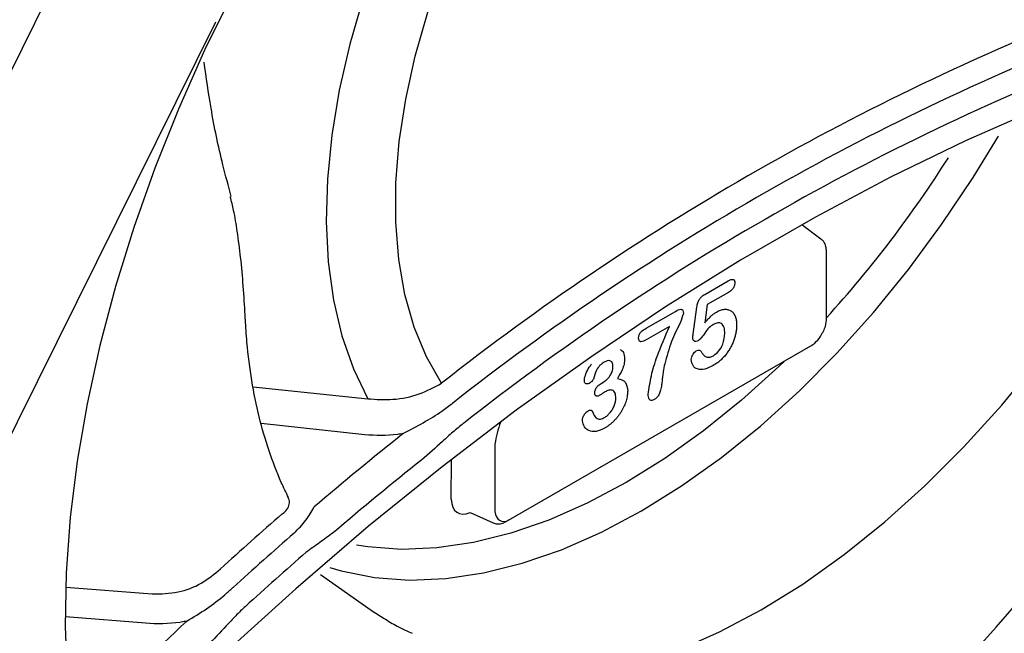
# Model space of a CAD drawing. Units: inches. Extents: x -1637 to 1099, y 1907 to 3792.
# Drawn here: x 912 to 970, y 2714 to 2750 of the extents above; entities that cross this region are included whole.
import ezdxf

# ---------------------------------------------------------------- set-up
doc = ezdxf.new("R2010")
doc.units = ezdxf.units.IN
doc.header["$LTSCALE"] = 2
doc.layers.add('-D2-[Peça i El. Ppals]', color=144, linetype='Continuous')

msp = doc.modelspace()

# ---------------------------------------------------------------- linework, layer by layer
at = {"layer": '-D2-[Peça i El. Ppals]'}
for p, q in [((860.264, 2643.767), (914.729, 2753.708)), ((923.277, 2749.658), (868.812, 2639.717)), ((958.757, 2736.943), (957.653, 2737.772)), ((959.09, 2732.268), (959.09, 2736.218)), ((951.957, 2733.695), (953.328, 2734.486)), ((953.344, 2733.809), (952.103, 2733.093)), ((948.515, 2731.708), (950.236, 2732.701)), ((951.279, 2731.363), (951.498, 2732.951)), ((952.103, 2733.093), (951.955, 2732.022)), ((949.897, 2731.82), (948.515, 2731.022)), ((940.327, 2720.379), (958.173, 2730.681)), ((925.49, 2728.265), (932.209, 2727.573)), ((945.885, 2728.475), (945.992, 2728.536)), ((932.041, 2725.453), (925.96, 2726.118)), ((939.658, 2724.917), (939.658, 2720.967)), ((937.105, 2721.687), (937.106, 2723.996)), ((938.2, 2720.902), (939.56, 2720.291)), ((929.438, 2717.274), (932.401, 2715.18)), ((914.521, 2716.53), (919.583, 2716.128)), ((919.443, 2714.384), (914.486, 2714.787))]:
    msp.add_line(p, q, dxfattribs=at)
at = {"layer": '-D2-[Peça i El. Ppals]', "flags": 128}
for points in [[(943.628, 2771.447), (941.75, 2769.232), (939.966, 2766.885), (938.289, 2764.423), (936.734, 2761.866), (935.31, 2759.234), (934.031, 2756.547), (932.905, 2753.826), (931.941, 2751.092), (931.148, 2748.367), (930.53, 2745.671), (930.094, 2743.026), (929.842, 2740.453), (929.776, 2737.971), (929.897, 2735.599), (930.204, 2733.357), (930.694, 2731.261), (931.364, 2729.328), (932.209, 2727.573)], [(936.536, 2728.485), (935.647, 2730.037), (934.928, 2731.774), (934.387, 2733.68), (934.026, 2735.74), (933.85, 2737.936), (933.859, 2740.248), (934.055, 2742.656), (934.435, 2745.139), (934.995, 2747.676), (935.732, 2750.245), (936.638, 2752.823), (937.706, 2755.389), (938.926, 2757.919), (940.288, 2760.391), (941.78, 2762.786), (943.39, 2765.08), (945.102, 2767.256)], [(1001.096, 2751.905), (997.042, 2751.531), (992.923, 2750.932), (988.747, 2750.109), (984.519, 2749.064), (980.246, 2747.797), (975.936, 2746.312), (971.594, 2744.61), (967.228, 2742.694), (962.845, 2740.567), (958.451, 2738.232), (954.054, 2735.694), (949.66, 2732.956), (945.277, 2730.022), (940.911, 2726.897), (936.569, 2723.586), (932.259, 2720.095), (927.986, 2716.428), (923.758, 2712.592), (919.582, 2708.593), (915.463, 2704.436), (911.409, 2700.13)], [(924.311, 2751.416), (922.643, 2748.012), (921.114, 2744.569), (919.731, 2741.103), (918.499, 2737.626), (917.425, 2734.155), (916.512, 2730.702), (915.764, 2727.283), (915.184, 2723.912), (914.775, 2720.602), (914.538, 2717.367), (914.474, 2714.222), (914.584, 2711.178), (914.868, 2708.249)], [(929.989, 2717.677), (930.655, 2717.481), (932.606, 2717.091), (934.655, 2716.939), (936.788, 2717.028), (938.993, 2717.355), (941.255, 2717.92), (943.561, 2718.718), (945.897, 2719.745), (948.247, 2720.995), (950.596, 2722.459), (952.932, 2724.128), (955.238, 2725.992), (957.5, 2728.039), (959.705, 2730.257), (961.838, 2732.632), (963.887, 2735.149), (965.838, 2737.792), (967.679, 2740.544), (969.166, 2742.986)], [(935.081, 2712.055), (937.003, 2711.435), (939.036, 2711.057), (941.167, 2710.924), (943.383, 2711.035), (945.671, 2711.39), (948.018, 2711.988), (950.408, 2712.823), (952.828, 2713.892), (955.262, 2715.188), (957.697, 2716.703), (960.117, 2718.428), (962.507, 2720.352), (964.853, 2722.464), (967.142, 2724.75), (969.358, 2727.198), (971.489, 2729.792), (973.522, 2732.517), (975.444, 2735.355)], [(956.62, 2729.785), (956.29, 2729.467), (954.103, 2727.487), (951.873, 2725.685), (949.615, 2724.071), (947.343, 2722.655), (945.071, 2721.447), (942.813, 2720.454), (940.583, 2719.682), (938.396, 2719.136), (936.264, 2718.82), (934.201, 2718.734), (932.221, 2718.881), (931.547, 2718.987)]]:
    msp.add_lwpolyline(points, dxfattribs=at)
at = {"layer": '-D2-[Peça i El. Ppals]'}
for centre, radius, start, end in [((1029.969, 2609.886), 150.982, 111.76331, 128.23132), ((1029.9, 2609.601), 149.842, 111.76325, 128.23137), ((1029.832, 2609.314), 148.703, 111.76329, 128.23133), ((909.534, 2777.451), 67.02, 317.68172, 327.77548), ((912.681, 2763.963), 75.197, 314.64631, 339.47957), ((1058.259, 2570.018), 198.881, 128.56376, 130.51579), ((1058.289, 2569.812), 197.183, 128.56397, 130.51559), ((1066.954, 2560.499), 212.687, 131.08283, 132.3863), ((1066.618, 2560.573), 211.099, 131.08293, 132.3863), ((1066.278, 2560.65), 209.507, 131.08287, 132.38615), ((1075.134, 2551.174), 224.183, 133.22463, 135.12793)]:
    msp.add_arc(centre, radius, start, end, dxfattribs=at)
for centre, major_axis, ratio, start_param, end_param in [((940.402, 2725.345), (0.552, 2.24), 0.27787, 1.253715, 1.830982), ((938.344, 2722.407), (0.877, 1.52), 0.575802, 2.357483, 3.812291), ((940.402, 2721.399), (0.405, 0.987), 0.638835, 2.263863, 3.816971)]:
    msp.add_ellipse(centre, major_axis=major_axis, ratio=ratio, start_param=start_param, end_param=end_param, dxfattribs=at)
for points, knots in [([(924.213, 2739.441), (924.043, 2740.056), (923.574, 2741.76), (923.033, 2744.391), (922.745, 2746.42), (922.618, 2747.319)], [0, 0, 0, 0, 0.239598, 0.663082, 1, 1, 1, 1]), ([(925.033, 2732.24), (925.029, 2732.323), (924.998, 2732.943), (924.922, 2734.138), (924.776, 2735.787), (924.586, 2737.279), (924.397, 2738.479), (924.223, 2739.157), (924.154, 2739.423)], [0, 0, 0, 0, 0.039149, 0.291529, 0.529104, 0.737146, 0.896814, 1, 1, 1, 1]), ([(959.09, 2736.218), (959.084, 2736.308), (959.069, 2736.524), (958.962, 2736.792), (958.811, 2736.903), (958.757, 2736.943)], [0, 0, 0, 0, 0.313119, 0.751303, 1, 1, 1, 1]), ([(953.328, 2734.486), (953.381, 2734.514), (953.486, 2734.57), (953.627, 2734.589), (953.712, 2734.505), (953.718, 2734.412), (953.721, 2734.366)], [0, 0, 0, 0, 0.281109, 0.560662, 0.77978, 1, 1, 1, 1]), ([(953.721, 2734.366), (953.714, 2734.303), (953.7, 2734.178), (953.555, 2733.947), (953.424, 2733.862), (953.344, 2733.809)], [0, 0, 0, 0, 0.279702, 0.559461, 1, 1, 1, 1]), ([(951.498, 2732.951), (951.504, 2732.994), (951.517, 2733.075), (951.547, 2733.193), (951.585, 2733.299), (951.631, 2733.395), (951.692, 2733.482), (951.767, 2733.561), (951.857, 2733.634), (951.922, 2733.674), (951.957, 2733.695)], [0, 0, 0, 0, 0.1493319, 0.2813283, 0.3973414, 0.5018087, 0.6050954, 0.71982, 0.8494824, 0.9999895, 0.9999895, 0.9999895, 0.9999895]), ([(950.236, 2732.701), (950.35, 2732.764), (950.493, 2732.841), (950.631, 2732.81), (950.696, 2732.74), (950.702, 2732.646), (950.706, 2732.583)], [0, 0, 0, 0, 0.498902, 0.624489, 0.750003, 1, 1, 1, 1]), ([(951.955, 2732.022), (951.985, 2732.059), (952.045, 2732.131), (952.135, 2732.232), (952.223, 2732.325), (952.31, 2732.409), (952.394, 2732.485), (952.477, 2732.552), (952.558, 2732.611), (952.612, 2732.643), (952.638, 2732.659)], [0, 0, 0, 0, 0.144504, 0.281799, 0.413673, 0.540159, 0.661065, 0.77768, 0.890831, 1, 1, 1, 1]), ([(952.638, 2732.659), (952.679, 2732.681), (952.761, 2732.726), (952.881, 2732.774), (952.996, 2732.807), (953.107, 2732.822), (953.213, 2732.823), (953.311, 2732.809), (953.403, 2732.781), (953.486, 2732.737), (953.561, 2732.679), (953.629, 2732.608), (953.687, 2732.522), (953.736, 2732.423), (953.775, 2732.311), (953.804, 2732.188), (953.822, 2732.053), (953.824, 2731.955), (953.825, 2731.905)], [0, 0, 0, 0, 0.064173, 0.127337, 0.188931, 0.250924, 0.312036, 0.372326, 0.431827, 0.491986, 0.552016, 0.612746, 0.674295, 0.737447, 0.801693, 0.86632, 0.932221, 1, 1, 1, 1]), ([(927.567, 2721.775), (927.423, 2722.07), (927, 2722.937), (926.401, 2724.495), (925.821, 2726.49), (925.39, 2728.622), (925.14, 2730.552), (925.062, 2731.786), (925.034, 2732.237)], [0, 0, 0, 0, 0.101949, 0.299221, 0.495862, 0.691924, 0.887652, 1, 1, 1, 1]), ([(950.706, 2732.583), (950.647, 2732.399), (950.527, 2732.027), (950.242, 2731.484), (949.901, 2730.676), (949.73, 2730.052), (949.61, 2729.614)], [0, 0, 0, 0, 0.184789, 0.372133, 0.559412, 1, 1, 1, 1]), ([(958.826, 2731.392), (958.883, 2731.493), (959.026, 2731.746), (959.085, 2732.055), (959.089, 2732.238), (959.09, 2732.268)], [0, 0, 0, 0, 0.357489, 0.895559, 1, 1, 1, 1]), ([(948.083, 2731.14), (948.086, 2731.2), (948.092, 2731.29), (948.154, 2731.42), (948.291, 2731.57), (948.415, 2731.647), (948.515, 2731.708)], [0, 0, 0, 0, 0.2493, 0.374365, 0.499972, 1, 1, 1, 1]), ([(948.644, 2727.834), (948.695, 2728.195), (948.799, 2728.919), (949.215, 2730.272), (949.639, 2731.233), (949.897, 2731.82)], [0, 0, 0, 0, 0.279552, 0.559894, 1, 1, 1, 1]), ([(952.474, 2731.936), (952.379, 2731.878), (952.188, 2731.763), (951.975, 2731.451), (951.789, 2731.167), (951.647, 2731.038), (951.576, 2730.974)], [0, 0, 0, 0, 0.280033, 0.560534, 0.781411, 1, 1, 1, 1]), ([(953.825, 2731.905), (953.823, 2731.832), (953.819, 2731.689), (953.787, 2731.463), (953.736, 2731.236), (953.676, 2731.046), (953.619, 2730.895), (953.57, 2730.784), (953.518, 2730.674), (953.46, 2730.567), (953.398, 2730.461), (953.331, 2730.357), (953.26, 2730.255), (953.184, 2730.156), (953.104, 2730.06), (953.021, 2729.969), (952.935, 2729.882), (952.844, 2729.801), (952.752, 2729.723), (952.655, 2729.652), (952.555, 2729.584), (952.488, 2729.544), (952.453, 2729.523)], [0, 0, 0, 0, 0.08555, 0.168649, 0.249726, 0.330488, 0.370805, 0.410424, 0.449845, 0.48926, 0.528865, 0.569121, 0.609673, 0.650778, 0.692335, 0.733905, 0.776181, 0.81893, 0.862529, 0.906943, 0.952835, 1, 1, 1, 1]), ([(953.132, 2731.416), (953.125, 2731.536), (953.111, 2731.775), (952.961, 2732), (952.727, 2732.052), (952.559, 2731.975), (952.474, 2731.936)], [0, 0, 0, 0, 0.280686, 0.560252, 0.779956, 1, 1, 1, 1]), ([(948.515, 2731.022), (948.409, 2730.966), (948.277, 2730.897), (948.153, 2730.932), (948.094, 2730.997), (948.087, 2731.083), (948.083, 2731.14)], [0, 0, 0, 0, 0.498636, 0.624254, 0.749889, 1, 1, 1, 1]), ([(951.25, 2731.14), (951.255, 2731.181), (951.264, 2731.256), (951.274, 2731.33), (951.279, 2731.363)], [0, 0, 0, 0, 0.559924, 1, 1, 1, 1]), ([(951.576, 2730.974), (951.53, 2730.954), (951.437, 2730.914), (951.335, 2730.951), (951.263, 2731.021), (951.254, 2731.1), (951.25, 2731.14)], [0, 0, 0, 0, 0.279709, 0.559663, 0.780023, 1, 1, 1, 1]), ([(952.463, 2730.101), (952.573, 2730.181), (952.793, 2730.343), (953.079, 2730.86), (953.112, 2731.205), (953.132, 2731.416)], [0, 0, 0, 0, 0.280021, 0.560319, 1, 1, 1, 1]), ([(958.173, 2730.681), (958.249, 2730.731), (958.456, 2730.87), (958.696, 2731.121), (958.799, 2731.336), (958.826, 2731.392)], [0, 0, 0, 0, 0.296891, 0.817034, 1, 1, 1, 1]), ([(947.01, 2730.465), (947.079, 2730.414), (947.228, 2730.304), (947.249, 2730.056), (947.26, 2729.922)], [0, 0, 0, 0, 0.462971, 1, 1, 1, 1]), ([(951.161, 2729.879), (951.168, 2729.932), (951.182, 2730.038), (951.264, 2730.19), (951.358, 2730.311), (951.425, 2730.356), (951.459, 2730.378)], [0, 0, 0, 0, 0.278983, 0.55924, 0.779545, 1, 1, 1, 1]), ([(951.459, 2730.378), (951.5, 2730.397), (951.583, 2730.436), (951.707, 2730.406), (951.756, 2730.324), (951.785, 2730.274)], [0, 0, 0, 0, 0.28001, 0.560166, 1, 1, 1, 1]), ([(946.579, 2729.478), (946.57, 2729.556), (946.55, 2729.712), (946.409, 2729.813), (946.239, 2729.811), (946.125, 2729.752), (946.067, 2729.723)], [0, 0, 0, 0, 0.279173, 0.558808, 0.779245, 1, 1, 1, 1]), ([(947.26, 2729.922), (947.255, 2729.818), (947.244, 2729.611), (947.099, 2729.2), (946.935, 2728.929), (946.835, 2728.763)], [0, 0, 0, 0, 0.280182, 0.559789, 1, 1, 1, 1]), ([(952.453, 2729.523), (952.287, 2729.436), (951.954, 2729.263), (951.537, 2729.278), (951.24, 2729.479), (951.188, 2729.746), (951.161, 2729.879)], [0, 0, 0, 0, 0.2808781, 0.5606975, 0.7806029, 1, 1, 1, 1]), ([(951.785, 2730.274), (951.824, 2730.212), (951.901, 2730.087), (952.073, 2730.002), (952.268, 2730.006), (952.398, 2730.069), (952.463, 2730.101)], [0, 0, 0, 0, 0.280178, 0.560019, 0.780029, 1, 1, 1, 1]), ([(944.901, 2728.658), (944.924, 2728.786), (944.968, 2729.042), (945.144, 2729.373), (945.275, 2729.54), (945.319, 2729.597)], [0, 0, 0, 0, 0.396501, 0.796013, 1, 1, 1, 1]), ([(946.067, 2729.723), (945.981, 2729.669), (945.809, 2729.561), (945.559, 2729.184), (945.48, 2728.901), (945.431, 2728.727)], [0, 0, 0, 0, 0.2802741, 0.5579111, 1, 1, 1, 1]), ([(945.992, 2728.536), (946.074, 2728.593), (946.239, 2728.705), (946.443, 2728.963), (946.565, 2729.244), (946.575, 2729.4), (946.579, 2729.478)], [0, 0, 0, 0, 0.2804563, 0.5602729, 0.7797315, 1, 1, 1, 1]), ([(949.61, 2729.614), (949.578, 2729.464), (949.524, 2729.215), (949.484, 2728.881), (949.452, 2728.599), (949.425, 2728.409), (949.412, 2728.314)], [0, 0, 0, 0, 0.339945, 0.559953, 0.779998, 1, 1, 1, 1]), ([(945.18, 2728.475), (945.138, 2728.458), (945.054, 2728.425), (944.961, 2728.465), (944.908, 2728.546), (944.903, 2728.621), (944.901, 2728.658)], [0, 0, 0, 0, 0.279122, 0.559063, 0.779344, 1, 1, 1, 1]), ([(945.431, 2728.727), (945.413, 2728.695), (945.377, 2728.631), (945.287, 2728.544), (945.221, 2728.501), (945.18, 2728.475)], [0, 0, 0, 0, 0.278046, 0.558775, 1, 1, 1, 1]), ([(946.835, 2728.763), (947.022, 2728.723), (947.357, 2728.652), (947.414, 2728.226), (947.439, 2728.039)], [0, 0, 0, 0, 0.559949, 1, 1, 1, 1]), ([(932.209, 2727.573), (932.699, 2727.54), (933.728, 2727.472), (935.282, 2727.804), (936.117, 2728.257), (936.536, 2728.485)], [0, 0, 0, 0, 0.312405, 0.654694, 1, 1, 1, 1]), ([(945.511, 2727.928), (945.518, 2727.99), (945.531, 2728.113), (945.677, 2728.341), (945.806, 2728.424), (945.885, 2728.475)], [0, 0, 0, 0, 0.279738, 0.559497, 1, 1, 1, 1]), ([(947.439, 2728.039), (947.439, 2727.993), (947.437, 2727.902), (947.418, 2727.757), (947.39, 2727.608), (947.348, 2727.456), (947.297, 2727.302), (947.234, 2727.148), (947.16, 2726.994), (947.077, 2726.842), (946.982, 2726.694), (946.879, 2726.549), (946.765, 2726.412), (946.644, 2726.279), (946.514, 2726.154), (946.377, 2726.041), (946.233, 2725.936), (946.134, 2725.876), (946.084, 2725.846)], [0, 0, 0, 0, 0.057778, 0.115026, 0.172585, 0.231206, 0.289798, 0.348083, 0.407397, 0.467839, 0.528959, 0.590801, 0.6542, 0.719473, 0.786235, 0.855057, 0.925893, 1, 1, 1, 1]), ([(946.747, 2727.615), (946.74, 2727.721), (946.726, 2727.932), (946.561, 2728.095), (946.338, 2728.092), (946.189, 2728.017), (946.115, 2727.979)], [0, 0, 0, 0, 0.28032, 0.558994, 0.779095, 1, 1, 1, 1]), ([(949.412, 2728.314), (949.402, 2728.261), (949.385, 2728.162), (949.35, 2728.022), (949.309, 2727.901), (949.261, 2727.799), (949.205, 2727.712), (949.142, 2727.638), (949.07, 2727.573), (949.019, 2727.542), (948.992, 2727.525)], [0, 0, 0, 0, 0.181484, 0.337491, 0.470355, 0.581879, 0.681802, 0.781965, 0.886581, 1, 1, 1, 1]), ([(945.812, 2727.78), (945.789, 2727.768), (945.746, 2727.744), (945.686, 2727.726), (945.632, 2727.721), (945.588, 2727.733), (945.554, 2727.762), (945.528, 2727.803), (945.514, 2727.859), (945.512, 2727.904), (945.511, 2727.928)], [0, 0, 0, 0, 0.1465728, 0.2779766, 0.3992952, 0.5156172, 0.6300846, 0.744552, 0.8666872, 0.999986, 0.999986, 0.999986, 0.999986]), ([(946.115, 2727.979), (946.058, 2727.942), (945.957, 2727.876), (945.857, 2727.809), (945.812, 2727.78)], [0, 0, 0, 0, 0.559942, 1, 1, 1, 1]), ([(946.088, 2726.477), (946.115, 2726.494), (946.169, 2726.527), (946.248, 2726.591), (946.326, 2726.663), (946.402, 2726.745), (946.474, 2726.836), (946.539, 2726.936), (946.599, 2727.042), (946.65, 2727.154), (946.694, 2727.269), (946.724, 2727.386), (946.743, 2727.503), (946.745, 2727.577), (946.747, 2727.615)], [0, 0, 0, 0, 0.077901, 0.155489, 0.23378, 0.313809, 0.394989, 0.475807, 0.558324, 0.643432, 0.730448, 0.817019, 0.906333, 1, 1, 1, 1]), ([(948.992, 2727.525), (948.933, 2727.499), (948.813, 2727.447), (948.659, 2727.555), (948.65, 2727.728), (948.644, 2727.834)], [0, 0, 0, 0, 0.279934, 0.559518, 1, 1, 1, 1]), ([(934.279, 2725.526), (935.072, 2725.949), (936.105, 2726.5), (936.97, 2727.152), (937.172, 2727.304)], [0, 0, 0, 0, 0.766836, 1, 1, 1, 1]), ([(945.131, 2726.869), (945.182, 2726.888), (945.253, 2726.916), (945.33, 2726.898), (945.35, 2726.87), (945.361, 2726.856)], [0, 0, 0, 0, 0.5587331, 0.7797159, 1, 1, 1, 1]), ([(944.789, 2726.286), (944.794, 2726.347), (944.804, 2726.469), (944.897, 2726.653), (945.013, 2726.79), (945.092, 2726.842), (945.131, 2726.869)], [0, 0, 0, 0, 0.279858, 0.559124, 0.779581, 1, 1, 1, 1]), ([(945.361, 2726.856), (945.436, 2726.677), (945.54, 2726.427), (945.848, 2726.357), (946.008, 2726.437), (946.088, 2726.477)], [0, 0, 0, 0, 0.560401, 0.779704, 1, 1, 1, 1]), ([(937.808, 2726.123), (937.601, 2725.964), (937.396, 2725.793), (936.989, 2725.438), (936.787, 2725.254), (936.183, 2724.696), (935.781, 2724.322), (935.367, 2723.992)], [0, 0, 0, 0, 0.25, 0.25, 0.5, 0.5, 1, 1, 1, 1]), ([(946.084, 2725.846), (945.915, 2725.765), (945.576, 2725.605), (945.17, 2725.669), (944.884, 2725.893), (944.821, 2726.155), (944.789, 2726.286)], [0, 0, 0, 0, 0.2801313, 0.5601611, 0.7806225, 1, 1, 1, 1]), ([(934.279, 2725.526), (934.17, 2725.508), (933.429, 2725.388), (932.679, 2725.423), (932.041, 2725.453)], [0, 0, 0, 0, 0.147944, 1, 1, 1, 1]), ([(927.187, 2720.814), (927.267, 2720.876), (927.451, 2721.021), (927.607, 2721.306), (927.644, 2721.596), (927.554, 2721.763), (927.521, 2721.825)], [0, 0, 0, 0, 0.229921, 0.531463, 0.825471, 1, 1, 1, 1]), ([(927.894, 2719.691), (928.14, 2719.942), (928.617, 2720.428), (928.911, 2720.956), (929.054, 2721.213)], [0, 0, 0, 0, 0.515428, 1, 1, 1, 1]), ([(939.56, 2720.291), (939.638, 2720.265), (939.819, 2720.204), (940.088, 2720.258), (940.259, 2720.344), (940.327, 2720.379)], [0, 0, 0, 0, 0.314623, 0.724595, 1, 1, 1, 1]), ([(930.188, 2719.716), (929.924, 2719.523), (929.395, 2719.136), (928.866, 2718.758), (928.601, 2718.568)], [0, 0, 0, 0, 0.499706, 1, 1, 1, 1]), ([(919.583, 2716.128), (920.088, 2716.134), (921.071, 2716.147), (922.504, 2716.699), (923.218, 2717.294), (923.576, 2717.593)], [0, 0, 0, 0, 0.34561, 0.672043, 1, 1, 1, 1]), ([(921.6, 2714.53), (921.991, 2714.765), (922.776, 2715.237), (923.67, 2715.926), (924.153, 2716.355), (924.31, 2716.494)], [0, 0, 0, 0, 0.400339, 0.804808, 1, 1, 1, 1]), ([(925.044, 2715.396), (924.851, 2715.22), (924.662, 2715.034), (924.287, 2714.649), (924.103, 2714.451), (923.551, 2713.853), (923.184, 2713.453), (922.799, 2713.092)], [0, 0, 0, 0, 0.25, 0.25, 0.5, 0.5, 1, 1, 1, 1]), ([(932.401, 2715.18), (932.647, 2715.019), (933.18, 2714.67), (934.056, 2714.153), (934.538, 2713.938), (934.814, 2713.814)], [0, 0, 0, 0, 0.267373, 0.579601, 1, 1, 1, 1]), ([(921.6, 2714.53), (921.551, 2714.519), (920.839, 2714.363), (920.116, 2714.374), (919.443, 2714.384)], [0, 0, 0, 0, 0.069068, 1, 1, 1, 1])]:
    msp.add_open_spline(points, degree=3, knots=knots, dxfattribs=at)

doc.saveas('drawing.dxf')
